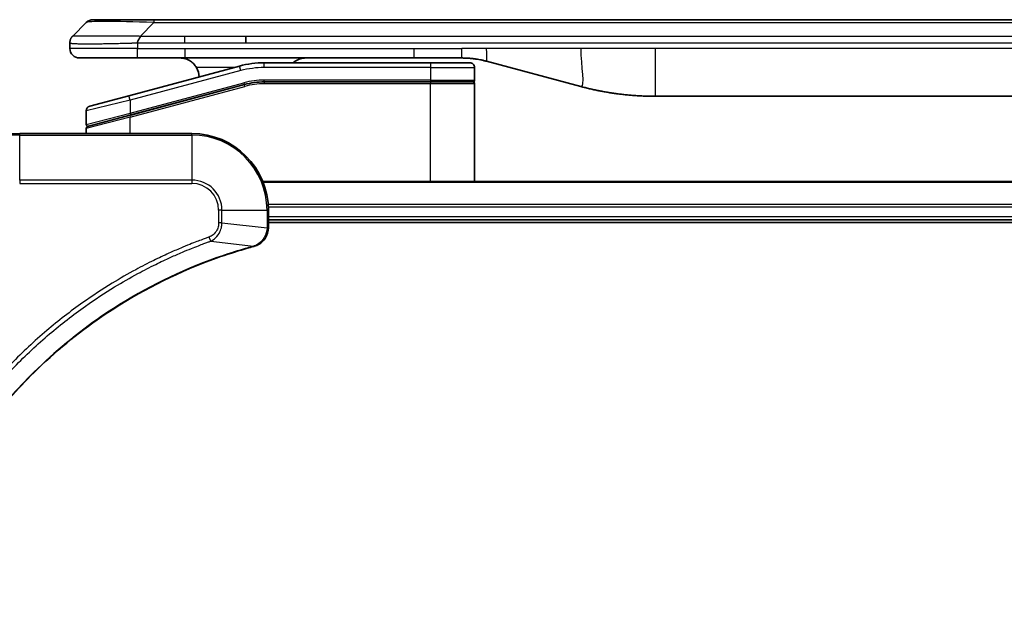
# Model space of a CAD drawing. Units: millimetres. Extents: x 0 to 8858, y 0 to 1405.
# Drawn here: x 1753 to 1855, y 755 to 815 of the extents above; entities that cross this region are included whole.
import ezdxf

# ---------------------------------------------------------------- set-up
doc = ezdxf.new("R2010")
doc.units = ezdxf.units.MM
doc.layers.add('Visible (ISO)', color=7, linetype='Continuous', lineweight=35)
doc.layers.add('Visible Narrow (ISO)', color=7, linetype='Continuous', lineweight=25)

msp = doc.modelspace()

# ---------------------------------------------------------------- linework, layer by layer
at = {"layer": 'Visible (ISO)'}
for p, q in [((1758.0769, 813.2039), (1759.4911, 814.6181)), ((1760.1982, 814.911), (1766.5622, 814.911)), ((1766.5622, 814.911), (1948.5058, 814.911)), ((1776.1784, 812.4968), (1776.1784, 813.2039)), ((1757.784, 812.4945), (1757.784, 812.4968)), ((1757.784, 812.4945), (1757.784, 811.911)), ((1758.784, 810.911), (1764.8552, 810.911)), ((1775.5123, 810.0702), (1763.9546, 806.9733)), ((1764.8552, 810.911), (1769.8118, 810.911)), ((1793.7534, 810.911), (1769.8118, 810.911)), ((1795.484, 810.411), (1778.1005, 810.411)), ((1793.7534, 810.911), (1798.7534, 810.911)), ((1795.484, 810.411), (1799.584, 810.411)), ((1801.3416, 810.5702), (1811.1831, 807.9332)), ((1800.084, 809.911), (1800.084, 808.611)), ((1764.0323, 804.9236), (1776.03, 808.1384)), ((1764.1358, 804.9513), (1776.03, 808.1384)), ((1795.484, 808.411), (1778.1005, 808.411)), ((1795.484, 808.411), (1778.1005, 808.411)), ((1795.484, 808.411), (1799.884, 808.411)), ((1799.884, 808.411), (1795.484, 808.411)), ((1800.084, 798.011), (1800.084, 808.211)), ((1759.8546, 805.8747), (1763.9546, 806.9733)), ((1896.1203, 806.911), (1818.9477, 806.911)), ((1759.484, 805.3918), (1759.484, 803.9655)), ((1764.0323, 804.9236), (1759.6323, 803.7446)), ((1770.534, 803.011), (1752.534, 803.011)), ((1759.484, 803.011), (1759.484, 803.5514)), ((1937.1178, 798.011), (1777.9502, 798.011)), ((1778.534, 793.18), (1778.534, 795.011)), ((1778.534, 794.011), (1936.534, 794.011)), ((1778.534, 793.711), (1936.534, 793.711)), ((1778.534, 793.1646), (1778.534, 793.18))]:
    msp.add_line(p, q, dxfattribs=at)
for centre, radius, start, end in [((1760.1982, 813.911), 1, 90.000002, 135.000002), ((1758.784, 811.911), 1, 179.999997, 269.999997), ((1778.1005, 800.411), 10, 90, 105), ((1799.584, 809.911), 0.5, 0, 90.000002), ((1769.284, 808.911), 2, 0.751552, 30), ((1778.1005, 800.411), 8, 90, 105), ((1778.1005, 800.411), 8, 90, 105), ((1799.884, 808.611), 0.2, 269.999996, 0), ((1799.884, 808.211), 0.2, 359.999998, 90), ((1759.984, 805.3918), 0.5, 104.999995, 179.999987), ((1759.684, 803.9655), 0.2, 180.000012, 284.999997), ((1752.534, 779.011), 24, 90, 180), ((1759.684, 803.5514), 0.2, 105, 179.999998), ((1770.534, 795.011), 8, 0, 90)]:
    msp.add_arc(centre, radius, start, end, dxfattribs=at)
for points, knots in [([(1758.0769, 813.2039), (1758.0645, 813.1915), (1758.0522, 813.1788), (1758.0403, 813.1659), (1758.0285, 813.1532), (1758.0172, 813.1405), (1758.0061, 813.1275), (1757.9951, 813.1147), (1757.9845, 813.1017), (1757.9743, 813.0885), (1757.9641, 813.0754), (1757.9543, 813.0622), (1757.9449, 813.0488), (1757.9262, 813.0222), (1757.9091, 812.9949), (1757.8937, 812.967), (1757.8783, 812.9392), (1757.8646, 812.9107), (1757.8525, 812.8815), (1757.8405, 812.8523), (1757.8301, 812.8224), (1757.8214, 812.7918), (1757.8127, 812.7611), (1757.8056, 812.7297), (1757.8001, 812.6976), (1757.7973, 812.6815), (1757.7949, 812.6652), (1757.7929, 812.6487), (1757.7908, 812.6322), (1757.7892, 812.6155), (1757.7879, 812.5986), (1757.7865, 812.5816), (1757.7856, 812.5646), (1757.785, 812.5472), (1757.7843, 812.5298), (1757.784, 812.5121), (1757.784, 812.4945)], [0, 0, 0, 0, 0.06393414, 0.06393414, 0.06393414, 0.12727971, 0.12727971, 0.12727971, 0.19013505, 0.19013505, 0.19013505, 0.25259143, 0.25259143, 0.25259143, 0.37659236, 0.37659236, 0.37659236, 0.49998231, 0.49998231, 0.49998231, 0.62337432, 0.62337432, 0.62337432, 0.74738158, 0.74738158, 0.74738158, 0.8098428, 0.8098428, 0.8098428, 0.87270421, 0.87270421, 0.87270421, 0.93605712, 0.93605712, 0.93605712, 1, 1, 1, 1]), ([(1764.8551, 812.4945), (1764.8548, 812.512), (1764.8557, 812.5297), (1764.8595, 812.5646), (1764.8624, 812.5816), (1764.8701, 812.6155), (1764.8748, 812.6322), (1764.8857, 812.6652), (1764.8919, 812.6815), (1764.9122, 812.7297), (1764.9283, 812.7611), (1764.9628, 812.8224), (1764.9813, 812.8523), (1765.0184, 812.9107), (1765.037, 812.9392), (1765.0719, 812.995), (1765.0881, 813.0222), (1765.1089, 813.0622), (1765.1152, 813.0754), (1765.1265, 813.1017), (1765.1314, 813.1147), (1765.1394, 813.1405), (1765.1426, 813.1532), (1765.1468, 813.1788), (1765.148, 813.1915), (1765.148, 813.2039)], [0, 0, 0, 0, 0.06389862, 0.06389862, 0.12721911, 0.12721911, 0.19005817, 0.19005817, 0.25250562, 0.25250562, 0.37650585, 0.37650585, 0.49991093, 0.49991093, 0.62332646, 0.62332646, 0.74735854, 0.74735854, 0.80983041, 0.80983041, 0.87269995, 0.87269995, 0.93605741, 0.93605741, 1, 1, 1, 1]), ([(1769.284, 810.911), (1769.4651, 810.911), (1769.6622, 810.8851), (1770.0469, 810.7706), (1770.2347, 810.6818), (1770.5126, 810.495), (1770.6306, 810.3979), (1770.8446, 810.1715), (1770.9405, 810.0419), (1771.0161, 809.911)], [-0.75818442, -0.75818442, -0.75818442, -0.75818442, -0.691655605, -0.691655605, -0.625126791, -0.625126791, -0.579786118, -0.579786118, -0.534445444, -0.534445444, -0.534445444, -0.534445444]), ([(1781.1393, 810.4108), (1781.2078, 810.4712), (1781.2779, 810.5248), (1781.5114, 810.6818), (1781.6991, 810.7706), (1782.0839, 810.8851), (1782.281, 810.911), (1782.462, 810.911)], [-0.160507944, -0.160507944, -0.160507944, -0.160507944, -0.13305763, -0.13305763, -0.066528815, -0.066528815, 0, 0, 0, 0]), ([(1798.7534, 810.911), (1798.8081, 810.911), (1798.8629, 810.9105), (1798.9724, 810.9087), (1799.0271, 810.9074), (1799.1908, 810.902), (1799.2998, 810.8966), (1799.4631, 810.8859), (1799.5175, 810.8819), (1799.6261, 810.873), (1799.6803, 810.8681), (1799.7887, 810.8574), (1799.8429, 810.8516), (1799.9517, 810.8391), (1800.0065, 810.8323), (1800.1144, 810.8181), (1800.1676, 810.8106), (1800.2746, 810.7947), (1800.3284, 810.7863), (1800.4897, 810.7597), (1800.597, 810.7402), (1800.7573, 810.7083), (1800.8107, 810.6972), (1800.9174, 810.6742), (1800.9707, 810.6622), (1801.077, 810.6374), (1801.1301, 810.6246), (1801.236, 810.598), (1801.2889, 810.5843), (1801.3416, 810.5702)], [0, 0, 0, 0, 0.06260386, 0.06260386, 0.1251107, 0.1251107, 0.24990167, 0.24990167, 0.31222633, 0.31222633, 0.37452597, 0.37452597, 0.43681836, 0.43681836, 0.49993838, 0.49993838, 0.56147382, 0.56147382, 0.62390351, 0.62390351, 0.74898571, 0.74898571, 0.81163675, 0.81163675, 0.87435758, 0.87435758, 0.93714608, 0.93714608, 1, 1, 1, 1]), ([(1811.1831, 807.9332), (1811.3348, 807.8926), (1811.4864, 807.8532), (1811.6387, 807.8149), (1811.7916, 807.7765), (1811.9452, 807.7392), (1812.0992, 807.7031), (1812.2539, 807.6669), (1812.409, 807.6318), (1812.5645, 807.5979), (1812.7208, 807.5639), (1812.8776, 807.5311), (1813.0347, 807.4995), (1813.0446, 807.4975), (1813.0544, 807.4955), (1813.0643, 807.4935), (1813.2123, 807.4639), (1813.3607, 807.4354), (1813.5096, 807.408), (1813.6689, 807.3786), (1813.8288, 807.3505), (1813.989, 807.3236), (1814.1499, 807.2966), (1814.3113, 807.271), (1814.4731, 807.2465), (1814.6355, 807.2221), (1814.7983, 807.1989), (1814.9616, 807.177), (1814.971, 807.1757), (1814.9805, 807.1744), (1814.9899, 807.1732), (1815.1444, 807.1526), (1815.2992, 807.1332), (1815.4544, 807.115), (1815.6196, 807.0957), (1815.7852, 807.0777), (1815.9512, 807.061), (1816.1173, 807.0443), (1816.2839, 807.029), (1816.4508, 807.0151), (1816.6188, 807.001), (1816.7872, 806.9884), (1816.9559, 806.9772), (1817.1216, 806.9661), (1817.2876, 806.9565), (1817.4537, 806.9482), (1817.619, 806.94), (1817.7843, 806.9331), (1817.95, 806.9276), (1818.1173, 806.922), (1818.2853, 806.9178), (1818.4528, 806.9151), (1818.6179, 806.9123), (1818.7826, 806.911), (1818.9477, 806.911)], [0, 0, 0, 0, 0.06118993, 0.06118993, 0.06118993, 0.12257954, 0.12257954, 0.12257954, 0.18421274, 0.18421274, 0.18421274, 0.24613532, 0.24613532, 0.24613532, 0.25001736, 0.25001736, 0.25001736, 0.30834527, 0.30834527, 0.30834527, 0.37079445, 0.37079445, 0.37079445, 0.43347362, 0.43347362, 0.43347362, 0.49637343, 0.49637343, 0.49637343, 0.50001093, 0.50001093, 0.50001093, 0.5594953, 0.5594953, 0.5594953, 0.62278616, 0.62278616, 0.62278616, 0.68614643, 0.68614643, 0.68614643, 0.74996872, 0.74996872, 0.74996872, 0.81265414, 0.81265414, 0.81265414, 0.87498553, 0.87498553, 0.87498553, 0.93795641, 0.93795641, 0.93795641, 1, 1, 1, 1]), ([(1777.0525, 791.233), (1777.2315, 791.281), (1777.4043, 791.3543), (1777.8196, 791.6038), (1778.0408, 791.8158), (1778.418, 792.3896), (1778.534, 792.7768), (1778.534, 793.1646)], [-0.196787795, -0.196787795, -0.196787795, -0.196787795, -0.154661595, -0.154661595, -0.087259675, -0.087259675, 0, 0, 0, 0]), ([(1740.3315, 754.5647), (1740.3878, 754.7735), (1740.4455, 754.9819), (1740.5609, 755.3891), (1740.6185, 755.5878), (1740.797, 756.1902), (1740.9217, 756.5927), (1741.2195, 757.5149), (1741.3961, 758.0335), (1741.758, 759.0437), (1741.9427, 759.5355), (1742.4186, 760.747), (1742.7187, 761.4632), (1743.4453, 763.0942), (1743.8828, 764.0041), (1744.9492, 766.0658), (1745.5961, 767.2084), (1747.1812, 769.7762), (1748.1486, 771.1836), (1750.6667, 774.4862), (1752.2882, 776.3274), (1756.215, 780.1978), (1758.5899, 782.1568), (1764.4061, 786.1466), (1767.9537, 788.0218), (1772.6578, 789.8532), (1773.659, 790.2081), (1775.2112, 790.7054), (1775.7551, 790.8698), (1776.5273, 791.0896), (1776.7536, 791.1523), (1776.9803, 791.2135)], [0, 0, 0, 0, 0.06549657, 0.06549657, 0.12817861, 0.12817861, 0.2557943, 0.2557943, 0.42169471, 0.42169471, 0.58081118, 0.58081118, 0.81593963, 0.81593963, 1.12160661, 1.12160661, 1.51897368, 1.51897368, 2.03555087, 2.03555087, 2.7767893, 2.7767893, 3.70555522, 3.70555522, 4.91295092, 4.91295092, 5.23453446, 5.23453446, 5.40661912, 5.40661912, 5.47772979, 5.47772979, 5.47772979, 5.47772979]), ([(1776.9803, 791.2135), (1776.9923, 791.2168), (1777.0044, 791.22), (1777.0285, 791.2265), (1777.0406, 791.2298), (1777.0525, 791.233)], [0, 0, 0, 0, 0.003793092, 0.003793092, 0.007586184, 0.007586184, 0.007586184, 0.007586184])]:
    msp.add_open_spline(points, degree=3, knots=knots, dxfattribs=at)
at = {"layer": 'Visible Narrow (ISO)'}
for p, q in [((1765.148, 813.2039), (1766.5622, 814.6181)), ((1766.5622, 814.911), (1766.5622, 814.6181)), ((1766.5622, 814.6181), (1948.5058, 814.6181)), ((1765.148, 813.2039), (1769.8118, 813.2039)), ((1769.8118, 813.2039), (1776.1784, 813.2039)), ((1769.8118, 812.4968), (1769.8118, 813.2039)), ((1776.1784, 813.2039), (1857.534, 813.2039)), ((1764.8551, 812.4945), (1764.8551, 811.911)), ((1769.8118, 812.4968), (1776.1784, 812.4968)), ((1776.1784, 812.4968), (1857.534, 812.4968)), ((1764.8551, 811.911), (1757.784, 811.911)), ((1764.8551, 811.911), (1769.8118, 811.911)), ((1769.8118, 811.911), (1793.7534, 811.911)), ((1769.8118, 811.911), (1769.8118, 810.911)), ((1793.7534, 811.911), (1798.7534, 811.911)), ((1793.7534, 810.911), (1793.7534, 811.911)), ((1801.3416, 811.911), (1798.7534, 811.911)), ((1798.7534, 810.911), (1798.7534, 811.911)), ((1811.1831, 811.911), (1801.3416, 811.911)), ((1818.9477, 811.911), (1811.1831, 811.911)), ((1896.1203, 811.911), (1818.9477, 811.911)), ((1818.9477, 811.911), (1818.9477, 806.911)), ((1775.6418, 809.5873), (1775.5123, 810.0702)), ((1778.1005, 809.911), (1778.1005, 810.411)), ((1795.484, 810.411), (1795.484, 809.911)), ((1775.6418, 809.5873), (1764.084, 806.4904)), ((1774.918, 809.911), (1771.0161, 809.911)), ((1795.484, 809.911), (1778.1005, 809.911)), ((1795.484, 809.911), (1800.084, 809.911)), ((1795.484, 809.911), (1795.484, 808.611)), ((1764.084, 805.1445), (1775.9782, 808.3316)), ((1775.9782, 808.3316), (1776.03, 808.1384)), ((1776.0818, 807.9452), (1776.03, 808.1384)), ((1795.484, 808.611), (1778.1005, 808.611)), ((1778.1005, 808.411), (1778.1005, 808.611)), ((1778.1005, 808.411), (1778.1005, 808.211)), ((1795.484, 808.211), (1778.1005, 808.211)), ((1795.484, 808.611), (1800.084, 808.611)), ((1795.484, 808.611), (1795.484, 808.411)), ((1795.484, 808.411), (1795.484, 808.211)), ((1800.084, 808.211), (1795.484, 808.211)), ((1795.484, 798.011), (1795.484, 808.211)), ((1764.084, 806.4904), (1763.9546, 806.9733)), ((1764.084, 804.7304), (1776.0818, 807.9452)), ((1764.084, 806.4904), (1759.484, 805.3918)), ((1764.084, 806.4904), (1764.084, 805.1445)), ((1759.484, 803.9655), (1764.084, 805.1445)), ((1764.0323, 804.9236), (1764.084, 804.7304)), ((1764.084, 805.1445), (1764.1358, 804.9513)), ((1764.084, 804.7304), (1759.484, 803.5514)), ((1764.084, 803.011), (1764.084, 804.7304)), ((1752.534, 802.8645), (1752.534, 803.011)), ((1752.534, 802.8645), (1770.534, 802.8645)), ((1752.534, 798.1574), (1752.534, 802.8645)), ((1770.534, 802.8645), (1770.534, 803.011)), ((1770.534, 802.8645), (1770.534, 798.1574)), ((1770.534, 798.1574), (1752.534, 798.1574)), ((1752.534, 798.1574), (1752.534, 797.8039)), ((1752.534, 797.8039), (1770.534, 797.8039)), ((1770.534, 798.1574), (1770.534, 797.8039)), ((1777.978, 797.9414), (1937.0901, 797.9414)), ((1773.3269, 795.011), (1773.3269, 793.6739)), ((1773.6805, 795.011), (1773.3269, 795.011)), ((1773.6805, 793.6739), (1773.6805, 795.011)), ((1773.6805, 795.011), (1778.3876, 795.011)), ((1778.3876, 795.011), (1778.3876, 793.18)), ((1778.3876, 795.011), (1778.534, 795.011)), ((1936.5558, 795.6009), (1778.5122, 795.6009)), ((1778.5259, 795.3705), (1936.5421, 795.3705)), ((1773.6805, 793.6739), (1773.3269, 793.6739)), ((1773.6805, 793.6739), (1778.3876, 793.18)), ((1936.534, 794.311), (1778.534, 794.311)), ((1778.534, 793.18), (1778.3876, 793.18)), ((1772.5047, 791.7732), (1772.3513, 792.2058)), ((1772.5047, 791.7732), (1776.9724, 791.2425))]:
    msp.add_line(p, q, dxfattribs=at)
for centre, radius, start, end in [((1778.1005, 800.411), 9.5, 90.000004, 104.999996), ((1778.1005, 800.411), 8.2, 90.00001, 104.999989), ((1752.534, 779.011), 23.8536, 90, 180), ((1770.534, 795.011), 7.8536, 0, 90), ((1770.534, 795.011), 3.1464, 0, 90), ((1770.534, 795.011), 2.7929, 0, 90)]:
    msp.add_arc(centre, radius, start, end, dxfattribs=at)
for centre, major_axis, ratio, start_param, end_param in [((1772.9264, 813.9109), (13.4415, -0.6951), 0.03187132, 2.06567866, 3.11286261), ((1777.8469, 802.3375), (6.7106, 0.8835), 0.8652906, 1.41980554, 1.72178712), ((1778.034, 793.1646), (0.5, 0), 0.00935385, 5.4972736, 6.28318531), ((1776.8499, 791.6962), (0.1303, -0.4827), 0.00038233, 5.93481272, 6.28318529), ((1776.9229, 791.7159), (0.1296, -0.4829), 0.14287502, 0, 0.40009213)]:
    msp.add_ellipse(centre, major_axis=major_axis, ratio=ratio, start_param=start_param, end_param=end_param, dxfattribs=at)
for points, knots in [([(1758.0769, 813.2039), (1758.0781, 813.2051), (1758.0794, 813.2062), (1758.082, 813.208), (1758.0834, 813.2088), (1758.0878, 813.2108), (1758.0911, 813.2116), (1758.0953, 813.2121), (1758.0959, 813.2122), (1758.0997, 813.2125), (1758.1032, 813.2126), (1758.1081, 813.2125), (1758.109, 813.2124), (1758.1114, 813.2124), (1758.1128, 813.2123), (1758.1166, 813.2122), (1758.1192, 813.2121), (1758.1231, 813.2121), (1758.1243, 813.2121), (1758.1271, 813.2122), (1758.1286, 813.2122), (1758.1315, 813.2123), (1758.1327, 813.2123), (1758.1357, 813.2124), (1758.1375, 813.2125), (1758.1405, 813.2125), (1758.1418, 813.2126), (1758.1483, 813.2127), (1758.1539, 813.2128), (1758.1611, 813.2129), (1758.1623, 813.2129), (1758.1775, 813.2132), (1758.1932, 813.2134), (1758.2119, 813.2135), (1758.2129, 813.2135), (1758.2324, 813.2137), (1758.2529, 813.2138), (1758.2994, 813.2139), (1758.3256, 813.2139), (1758.3828, 813.2139), (1758.4139, 813.2138), (1758.4791, 813.2136), (1758.5129, 813.2135), (1758.5512, 813.2134), (1758.5534, 813.2134), (1758.5941, 813.2132), (1758.6352, 813.2131), (1758.7179, 813.2127), (1758.7591, 813.2126), (1758.8075, 813.2124), (1758.8126, 813.2123), (1758.8665, 813.2121), (1758.918, 813.2119), (1759.0181, 813.2115), (1759.0659, 813.2114), (1759.1245, 813.2112), (1759.1334, 813.2111), (1759.2016, 813.2109), (1759.2635, 813.2108), (1759.3801, 813.2105), (1759.4338, 813.2103), (1759.5025, 813.2102), (1759.5159, 813.2102), (1759.5989, 813.2101), (1759.671, 813.21), (1759.783, 813.2099), (1759.8209, 813.2099), (1759.869, 813.2098), (1759.8787, 813.2098), (1759.8993, 813.2098), (1759.9102, 813.2098), (1759.9249, 813.2098), (1759.9335, 813.2098), (1759.9471, 813.2098), (1759.9619, 813.2098), (1759.9817, 813.2098), (1760.0066, 813.2098), (1760.0266, 813.2098), (1760.0568, 813.2098), (1760.0771, 813.2098), (1760.1384, 813.2099), (1760.1798, 813.2099), (1760.2874, 813.21), (1760.3545, 813.21), (1760.4418, 813.2101), (1760.461, 813.2102), (1760.5685, 813.2103), (1760.659, 813.2104), (1760.8253, 813.2107), (1760.9005, 813.2109), (1760.9958, 813.211), (1761.0148, 813.2111), (1761.1301, 813.2113), (1761.228, 813.2115), (1761.4087, 813.2119), (1761.4911, 813.212), (1761.593, 813.2122), (1761.6117, 813.2123), (1761.7332, 813.2125), (1761.8372, 813.2127), (1762.0297, 813.213), (1762.1179, 813.2132), (1762.2251, 813.2133), (1762.2434, 813.2134), (1762.4603, 813.2136), (1762.6619, 813.2138), (1762.8838, 813.2139), (1762.9017, 813.2139), (1763.0314, 813.2139), (1763.1437, 813.2139), (1763.3519, 813.2138), (1763.4477, 813.2137), (1763.5616, 813.2136), (1763.5795, 813.2135), (1763.6939, 813.2134), (1763.7908, 813.2132), (1763.9057, 813.213), (1763.9236, 813.213), (1763.9703, 813.2128), (1763.9991, 813.2128), (1764.0389, 813.2127), (1764.0499, 813.2127), (1764.0788, 813.2126), (1764.0967, 813.2125), (1764.129, 813.2125), (1764.1435, 813.2124), (1764.1726, 813.2123), (1764.1872, 813.2123), (1764.2137, 813.2123), (1764.2255, 813.2123), (1764.2411, 813.2123), (1764.2448, 813.2123), (1764.2641, 813.2123), (1764.2797, 813.2123), (1764.3291, 813.2125), (1764.3629, 813.2126), (1764.4126, 813.2127), (1764.4284, 813.2128), (1764.4623, 813.2128), (1764.4803, 813.2128), (1764.5574, 813.2129), (1764.6164, 813.2128), (1764.6883, 813.2124), (1764.7012, 813.2123), (1764.7873, 813.2117), (1764.8604, 813.2109), (1764.9693, 813.2088), (1765.005, 813.208), (1765.0765, 813.2062), (1765.1122, 813.2051), (1765.148, 813.2039)], [0, 0, 0, 0, 0.00951843, 0.00951843, 0.01927017, 0.01927017, 0.03897756, 0.03897756, 0.04192115, 0.04192115, 0.05819961, 0.05819961, 0.06210716, 0.06210716, 0.0673145, 0.0673145, 0.07589045, 0.07589045, 0.07949473, 0.07949473, 0.08378297, 0.08378297, 0.08700508, 0.08700508, 0.09150359, 0.09150359, 0.09449125, 0.09449125, 0.10692923, 0.10692923, 0.1094537, 0.1094537, 0.13771659, 0.13771659, 0.13933656, 0.13933656, 0.168411, 0.168411, 0.19896324, 0.19896324, 0.22943128, 0.22943128, 0.2581017, 0.2581017, 0.2598073, 0.2598073, 0.29010163, 0.29010163, 0.31714072, 0.31714072, 0.32030271, 0.32030271, 0.35040524, 0.35040524, 0.375904, 0.375904, 0.38041489, 0.38041489, 0.4103459, 0.4103459, 0.43444291, 0.43444291, 0.44021323, 0.44021323, 0.47003429, 0.47003429, 0.48494369, 0.48494369, 0.48866986, 0.48866986, 0.49284669, 0.49284669, 0.49425893, 0.49612193, 0.49798503, 0.49984815, 0.50357136, 0.50729437, 0.50729437, 0.51474107, 0.51474107, 0.52963783, 0.52963783, 0.55297, 0.55297, 0.5594638, 0.5594638, 0.58933565, 0.58933565, 0.61331518, 0.61331518, 0.6192715, 0.6192715, 0.64928674, 0.64928674, 0.67388392, 0.67388392, 0.67939323, 0.67939323, 0.7095977, 0.7095977, 0.73473574, 0.73473574, 0.73990333, 0.73990333, 0.79588224, 0.79588224, 0.8008112, 0.8008112, 0.83141419, 0.83141419, 0.85731042, 0.85731042, 0.86211705, 0.86211705, 0.88812643, 0.88812643, 0.89290995, 0.89290995, 0.90062179, 0.90062179, 0.9035569, 0.9035569, 0.90833924, 0.90833924, 0.9122001, 0.9122001, 0.91610966, 0.91610966, 0.91926425, 0.91926425, 0.92025821, 0.92025821, 0.92440673, 0.92440673, 0.93342038, 0.93342038, 0.93763073, 0.93763073, 0.94243407, 0.94243407, 0.95812979, 0.95812979, 0.96156293, 0.96156293, 0.98100212, 0.98100212, 0.99050094, 0.99050094, 1, 1, 1, 1]), ([(1757.784, 812.4945), (1757.784, 812.4939), (1757.7841, 812.4932), (1757.7844, 812.4918), (1757.7846, 812.4911), (1757.7855, 812.489), (1757.7863, 812.4876), (1757.7877, 812.486), (1757.7878, 812.4858), (1757.7891, 812.4843), (1757.7905, 812.483), (1757.793, 812.4811), (1757.7941, 812.4803), (1757.7965, 812.4788), (1757.7979, 812.478), (1757.8001, 812.4769), (1757.8008, 812.4766), (1757.8026, 812.4758), (1757.8036, 812.4753), (1757.8066, 812.4741), (1757.8087, 812.4733), (1757.8118, 812.4722), (1757.8126, 812.4719), (1757.8173, 812.4703), (1757.8214, 812.4691), (1757.8268, 812.4676), (1757.8278, 812.4673), (1757.8393, 812.4642), (1757.8519, 812.4614), (1757.8674, 812.4584), (1757.8683, 812.4583), (1757.8845, 812.4553), (1757.9022, 812.4525), (1757.9431, 812.4468), (1757.9667, 812.4439), (1758.0193, 812.4384), (1758.0484, 812.4357), (1758.1104, 812.4306), (1758.1429, 812.4282), (1758.1802, 812.4257), (1758.1823, 812.4256), (1758.222, 812.423), (1758.2626, 812.4207), (1758.3452, 812.4165), (1758.3866, 812.4146), (1758.4357, 812.4126), (1758.4409, 812.4124), (1758.4959, 812.4102), (1758.5487, 812.4083), (1758.6523, 812.4052), (1758.7021, 812.4038), (1758.7635, 812.4024), (1758.7728, 812.4022), (1758.8445, 812.4006), (1758.91, 812.3993), (1759.0339, 812.3974), (1759.0912, 812.3966), (1759.1648, 812.3958), (1759.1792, 812.3957), (1759.2684, 812.3948), (1759.3462, 812.3943), (1759.4673, 812.3937), (1759.5084, 812.3936), (1759.5607, 812.3934), (1759.5712, 812.3934), (1759.5936, 812.3934), (1759.6054, 812.3934), (1759.6214, 812.3934), (1759.6308, 812.3934), (1759.6455, 812.3933), (1759.6616, 812.3933), (1759.6724, 812.3933), (1759.6886, 812.3933), (1759.7103, 812.3933), (1759.7321, 812.3934), (1759.765, 812.3934), (1759.7871, 812.3934), (1759.8539, 812.3936), (1759.8991, 812.3937), (1760.0167, 812.3942), (1760.09, 812.3946), (1760.1856, 812.3952), (1760.2064, 812.3954), (1760.324, 812.3962), (1760.4228, 812.3972), (1760.6046, 812.3991), (1760.6868, 812.4001), (1760.7908, 812.4014), (1760.8116, 812.4017), (1760.9371, 812.4033), (1761.0436, 812.4049), (1761.2401, 812.408), (1761.3294, 812.4095), (1761.4399, 812.4114), (1761.4601, 812.4118), (1761.5913, 812.4141), (1761.7035, 812.4162), (1761.9108, 812.4203), (1762.0055, 812.4222), (1762.1205, 812.4246), (1762.1401, 812.425), (1762.3712, 812.4299), (1762.5859, 812.4347), (1762.8218, 812.4402), (1762.8408, 812.4407), (1762.9777, 812.4439), (1763.0962, 812.4467), (1763.3153, 812.4521), (1763.4159, 812.4546), (1763.5354, 812.4576), (1763.5541, 812.4581), (1763.6737, 812.4611), (1763.7748, 812.4637), (1763.8947, 812.4668), (1763.9133, 812.4673), (1763.9619, 812.4685), (1763.9919, 812.4693), (1764.0333, 812.4704), (1764.0447, 812.4707), (1764.0749, 812.4715), (1764.0933, 812.472), (1764.1268, 812.4728), (1764.1417, 812.4732), (1764.1717, 812.474), (1764.1867, 812.4744), (1764.2127, 812.4751), (1764.2238, 812.4754), (1764.2382, 812.4758), (1764.2416, 812.4759), (1764.2584, 812.4764), (1764.2718, 812.4768), (1764.3119, 812.4779), (1764.3385, 812.4787), (1764.3891, 812.4802), (1764.4132, 812.4809), (1764.4758, 812.4829), (1764.5142, 812.4841), (1764.561, 812.4856), (1764.5691, 812.4858), (1764.6229, 812.4875), (1764.6683, 812.4889), (1764.7365, 812.491), (1764.7592, 812.4917), (1764.8067, 812.4931), (1764.8314, 812.4939), (1764.8551, 812.4945)], [0, 0, 0, 0, 0.00603093, 0.00603093, 0.01200082, 0.01200082, 0.02386453, 0.02386453, 0.0256517, 0.0256517, 0.03613138, 0.03613138, 0.04274016, 0.04274016, 0.04983235, 0.04983235, 0.05322303, 0.05322303, 0.05754644, 0.05754644, 0.0655788, 0.0655788, 0.06869046, 0.06869046, 0.08156439, 0.08156439, 0.08417983, 0.08417983, 0.11351507, 0.11351507, 0.11519956, 0.11519956, 0.14549648, 0.14549648, 0.17747096, 0.17747096, 0.20949575, 0.20949575, 0.23975641, 0.23975641, 0.24155998, 0.24155998, 0.27369023, 0.27369023, 0.30250814, 0.30250814, 0.30588615, 0.30588615, 0.33812709, 0.33812709, 0.36554526, 0.36554526, 0.3704056, 0.3704056, 0.40272297, 0.40272297, 0.4288146, 0.4288146, 0.43507034, 0.43507034, 0.46743781, 0.46743781, 0.48363607, 0.48363607, 0.48768525, 0.48768525, 0.49222443, 0.49222443, 0.49375923, 0.49578394, 0.49780875, 0.4998336, 0.4998336, 0.50387997, 0.50792604, 0.50792604, 0.51601838, 0.51601838, 0.53220268, 0.53220268, 0.55753216, 0.55753216, 0.56457512, 0.56457512, 0.59692782, 0.59692782, 0.62282899, 0.62282899, 0.6292513, 0.6292513, 0.66153724, 0.66153724, 0.68789286, 0.68789286, 0.69378262, 0.69378262, 0.72598258, 0.72598258, 0.75266521, 0.75266521, 0.75813556, 0.75813556, 0.81713068, 0.81713068, 0.82230116, 0.82230116, 0.85432155, 0.85432155, 0.88131133, 0.88131133, 0.88631061, 0.88631061, 0.91331134, 0.91331134, 0.91826749, 0.91826749, 0.92625167, 0.92625167, 0.92928915, 0.92928915, 0.9342914, 0.9342914, 0.93829671, 0.93829671, 0.94218101, 0.94218101, 0.94512943, 0.94512943, 0.94602349, 0.94602349, 0.94957856, 0.94957856, 0.95661043, 0.95661043, 0.96301317, 0.96301317, 0.97327411, 0.97327411, 0.97543021, 0.97543021, 0.98763403, 0.98763403, 0.99371993, 0.99371993, 1, 1, 1, 1]), ([(1764.8551, 812.4945), (1764.8713, 812.4945), (1764.8876, 812.4946), (1764.9042, 812.4946), (1764.9204, 812.4946), (1764.9368, 812.4946), (1764.9533, 812.4946), (1764.9874, 812.4947), (1765.0221, 812.4947), (1765.0571, 812.4948), (1765.1266, 812.495), (1765.1972, 812.4952), (1765.2668, 812.4955), (1765.3377, 812.4957), (1765.4075, 812.496), (1765.4738, 812.4962), (1765.5069, 812.4964), (1765.5392, 812.4965), (1765.5703, 812.4965), (1765.6039, 812.4966), (1765.6362, 812.4967), (1765.6667, 812.4968), (1765.6913, 812.4968), (1765.7149, 812.4968), (1765.7371, 812.4968), (1765.7425, 812.4968), (1765.748, 812.4968), (1765.7534, 812.4968), (1765.7814, 812.4968), (1765.8094, 812.4968), (1765.8374, 812.4968), (1765.8934, 812.4968), (1765.9493, 812.4968), (1766.0053, 812.4968), (1766.1172, 812.4968), (1766.2291, 812.4968), (1766.341, 812.4968), (1766.7886, 812.4968), (1767.2362, 812.4968), (1767.6838, 812.4968), (1768.3931, 812.4968), (1769.1025, 812.4968), (1769.8118, 812.4968)], [0, 0, 0, 0, 0.00786211, 0.00786211, 0.00786211, 0.01556505, 0.01556505, 0.01556505, 0.03149672, 0.03149672, 0.03149672, 0.06313557, 0.06313557, 0.06313557, 0.09540102, 0.09540102, 0.09540102, 0.1114991, 0.1114991, 0.1114991, 0.12889921, 0.12889921, 0.12889921, 0.14291714, 0.14291714, 0.14291714, 0.1463611, 0.1463611, 0.1463611, 0.16401835, 0.16401835, 0.16401835, 0.19933165, 0.19933165, 0.19933165, 0.26995355, 0.26995355, 0.26995355, 0.5523816, 0.5523816, 0.5523816, 1, 1, 1, 1]), ([(1773.3269, 793.6739), (1773.3269, 793.5741), (1773.3178, 793.4743), (1773.2708, 793.2191), (1773.219, 793.0663), (1773.0509, 792.7398), (1772.9198, 792.5735), (1772.6384, 792.3401), (1772.5002, 792.2586), (1772.3513, 792.2058)], [0, 0, 0, 0, 0.029936483, 0.029936483, 0.077834855, 0.077834855, 0.14010274, 0.14010274, 0.187502416, 0.187502416, 0.187502416, 0.187502416]), ([(1772.5047, 791.7732), (1772.7032, 791.8645), (1772.8733, 791.9882), (1773.2112, 792.3126), (1773.3614, 792.527), (1773.5542, 792.9344), (1773.6133, 793.1213), (1773.6682, 793.4316), (1773.6793, 793.5525), (1773.6805, 793.6739)], [-0.187502416, -0.187502416, -0.187502416, -0.187502416, -0.14010274, -0.14010274, -0.077834855, -0.077834855, -0.029936483, -0.029936483, 0, 0, 0, 0]), ([(1778.3874, 793.1613), (1778.3838, 792.8079), (1778.2858, 792.457), (1777.9638, 791.9136), (1777.7744, 791.703), (1777.4014, 791.4311), (1777.2422, 791.3431), (1777.0692, 791.2783)], [0, 0, 0, 0, 0.087259675, 0.087259675, 0.154661595, 0.154661595, 0.196787795, 0.196787795, 0.196787795, 0.196787795]), ([(1778.3876, 793.18), (1778.3875, 793.1768), (1778.3875, 793.1737), (1778.3874, 793.1675), (1778.3874, 793.1644), (1778.3874, 793.1613)], [-0.00153668531, -0.00153668531, -0.00153668531, -0.00153668531, -0.00076834266, -0.00076834266, -0.00000000001, -0.00000000001, -0.00000000001, -0.00000000001]), ([(1772.3513, 792.2058), (1772.2431, 792.1674), (1772.1351, 792.1288), (1771.8952, 792.0421), (1771.7635, 791.9939), (1771.4406, 791.8744), (1771.2497, 791.8025), (1770.8115, 791.6347), (1770.5646, 791.538), (1769.9982, 791.3115), (1769.6793, 791.1804), (1768.9487, 790.8719), (1768.538, 790.6924), (1767.5985, 790.268), (1767.0714, 790.0195), (1765.9148, 789.4514), (1765.2873, 789.1278), (1763.8364, 788.3434), (1763.0182, 787.8731), (1761.1658, 786.7429), (1760.1404, 786.0686), (1757.8373, 784.4394), (1756.5761, 783.461), (1754.0703, 781.3337), (1752.8314, 780.178), (1749.9797, 777.2564), (1748.4235, 775.4354), (1745.1357, 771.0293), (1743.4921, 768.3789), (1741.5501, 764.548), (1741.0479, 763.4709), (1740.2645, 761.6357), (1739.964, 760.8858), (1739.5993, 759.9132), (1739.5195, 759.6964), (1739.4069, 759.384), (1739.3729, 759.2889), (1739.3392, 759.1937)], [0, 0, 0, 0, 0.0344265, 0.0344265, 0.07650467, 0.07650467, 0.1377084, 0.1377084, 0.21727325, 0.21727325, 0.32070756, 0.32070756, 0.45517217, 0.45517217, 0.62997615, 0.62997615, 0.8417425, 0.8417425, 1.12477817, 1.12477817, 1.49272454, 1.49272454, 1.97105483, 1.97105483, 2.47873595, 2.47873595, 3.19579554, 3.19579554, 4.127973, 4.127973, 4.4843018, 4.4843018, 4.72660511, 4.72660511, 4.79590965, 4.79590965, 4.82621249, 4.82621249, 4.82621249, 4.82621249]), ([(1739.7718, 759.0403), (1739.8058, 759.1354), (1739.8391, 759.2291), (1739.9509, 759.5388), (1740.0301, 759.7537), (1740.3921, 760.7179), (1740.6904, 761.4613), (1741.4678, 763.2807), (1741.9661, 764.3484), (1743.8927, 768.1462), (1745.5229, 770.7736), (1748.7831, 775.1415), (1750.3262, 776.9468), (1753.1535, 779.8434), (1754.3818, 780.9892), (1756.866, 783.0985), (1758.1162, 784.0686), (1760.3994, 785.6843), (1761.4159, 786.3531), (1763.2522, 787.474), (1764.0634, 787.9406), (1765.5017, 788.7187), (1766.1237, 789.0397), (1767.2703, 789.6033), (1767.7929, 789.8498), (1768.7242, 790.271), (1769.1314, 790.4491), (1769.8556, 790.7553), (1770.1718, 790.8854), (1770.7332, 791.1102), (1770.9781, 791.2062), (1771.4125, 791.3728), (1771.6018, 791.4441), (1771.9218, 791.5628), (1772.0524, 791.6106), (1772.2902, 791.6967), (1772.3967, 791.7345), (1772.5047, 791.7732)], [-4.82621249, -4.82621249, -4.82621249, -4.82621249, -4.79590965, -4.79590965, -4.72660511, -4.72660511, -4.4843018, -4.4843018, -4.127973, -4.127973, -3.19579554, -3.19579554, -2.47873595, -2.47873595, -1.97105483, -1.97105483, -1.49272454, -1.49272454, -1.12477817, -1.12477817, -0.8417425, -0.8417425, -0.62997615, -0.62997615, -0.45517217, -0.45517217, -0.32070756, -0.32070756, -0.21727325, -0.21727325, -0.1377084, -0.1377084, -0.07650467, -0.07650467, -0.0344265, -0.0344265, 0, 0, 0, 0]), ([(1776.9724, 791.2425), (1776.7451, 791.1811), (1776.5191, 791.1186), (1775.7463, 790.8991), (1775.202, 790.7347), (1773.6487, 790.2378), (1772.6468, 789.883), (1767.9392, 788.052), (1764.3888, 786.1764), (1758.5681, 782.1848), (1756.1914, 780.2248), (1752.2619, 776.3517), (1750.6394, 774.5091), (1748.1199, 771.204), (1747.1521, 769.7956), (1745.5664, 767.2257), (1744.9194, 766.0823), (1743.8528, 764.0189), (1743.4153, 763.1083), (1742.6887, 761.4761), (1742.3887, 760.7594), (1741.9129, 759.547), (1741.7282, 759.0548), (1741.3665, 758.0438), (1741.19, 757.5249), (1740.8923, 756.6021), (1740.7677, 756.1993), (1740.5893, 755.5965), (1740.5318, 755.3976), (1740.4164, 754.9901), (1740.3591, 754.7819), (1740.3025, 754.5726)], [-5.47772979, -5.47772979, -5.47772979, -5.47772979, -5.40661912, -5.40661912, -5.23453446, -5.23453446, -4.91295092, -4.91295092, -3.70555522, -3.70555522, -2.7767893, -2.7767893, -2.03555087, -2.03555087, -1.51897368, -1.51897368, -1.12160661, -1.12160661, -0.81593963, -0.81593963, -0.58081118, -0.58081118, -0.42169471, -0.42169471, -0.2557943, -0.2557943, -0.12817861, -0.12817861, -0.06549657, -0.06549657, 0, 0, 0, 0]), ([(1777.0692, 791.2783), (1777.0536, 791.2725), (1777.0378, 791.2666), (1777.0055, 791.2546), (1776.9891, 791.2486), (1776.9724, 791.2425)], [-0.007586184, -0.007586184, -0.007586184, -0.007586184, -0.003793092, -0.003793092, 0, 0, 0, 0])]:
    msp.add_open_spline(points, degree=3, knots=knots, dxfattribs=at)
msp.add_rational_spline([(1764.8552, 810.911), (1764.8552, 810.911), (1764.8551, 811.3252), (1764.8551, 811.911)], [1, 0.804737851912, 0.804737851912, 1], degree=3, dxfattribs=at)
for points in [[(1801.3416, 810.5702), (1801.4118, 810.5514), (1801.3416, 811.3176), (1801.3416, 811.911)], [(1811.1831, 811.911), (1811.1831, 810.1015), (1811.648, 807.8086), (1811.1831, 807.9332)]]:
    msp.add_open_spline(points, degree=3, dxfattribs=at)

doc.saveas('drawing.dxf')
